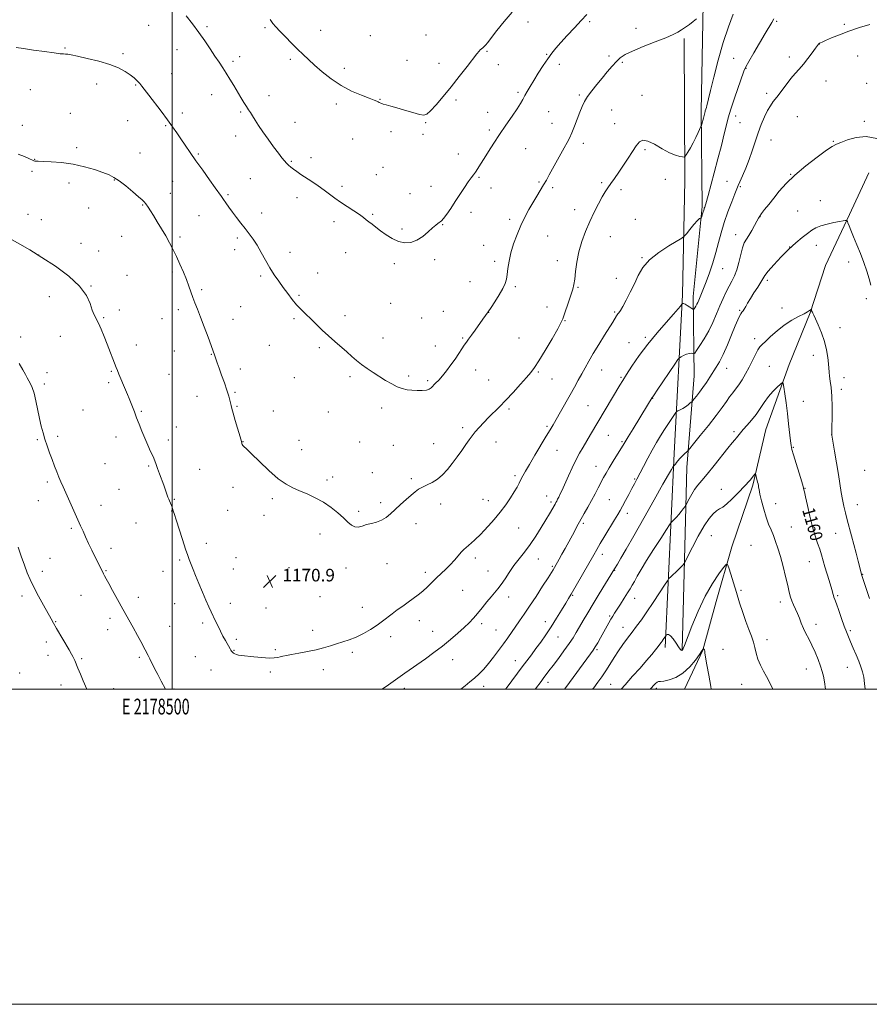
# Model space of a CAD drawing. Extents: x 2177300 to 2180200, y 302300 to 305200.
# Drawn here: x 2178403 to 2178942, y 302300 to 302925 of the extents above; entities that cross this region are included whole.
import ezdxf
from ezdxf.enums import TextEntityAlignment as Align

# ---------------------------------------------------------------- set-up
doc = ezdxf.new("R2010")
doc.units = 0
doc.header["$MEASUREMENT"] = 0
for name, color, linetype, lineweight in [('BREAKLINE DTM HARD', 7, 'Continuous', 0), ('CONTOUR INDEX', 41, 'Continuous', 13), ('CONTOUR INDEX LABEL', 244, 'Continuous', 0), ('CONTOUR INTERMEDIATE', 44, 'Continuous', 0), ('GRID LINE', 7, 'Continuous', 0), ('GRID TEXT', 7, 'Continuous', 0), ('SPOT ELEVATION', 7, 'Continuous', 0), ('SPOT ELEVATION DTM', 2, 'Continuous', 13)]:
    doc.layers.add(name, color=color, linetype=linetype, lineweight=lineweight)
doc.styles.add('Style-WORKING', font='WORKING.shx')

# ---------------------------------------------------------------- blocks, each defined once
blk = doc.blocks.new('SPOT')
at = {"layer": 'SPOT ELEVATION'}
for p, q in [((-3.91, -3.91), (3.82, 3.81)), ((-1.65, 3.77), (1.72, -3.93))]:
    blk.add_line(p, q, dxfattribs=at)

msp = doc.modelspace()

# ---------------------------------------------------------------- linework, layer by layer
at = {"layer": 'BREAKLINE DTM HARD'}
for points in [[(2178849.42, 303413.27, 1199.66), (2178850.23, 303384.69, 1198.82), (2178849.03, 303343.04, 1197.19), (2178848.23, 303287.34, 1193.31), (2178844.44, 303216.16, 1189.16), (2178842.97, 303127.53, 1183.29), (2178839.13, 303048.6, 1179.19), (2178838.82, 302993.86, 1176.46), (2178837.04, 302934.78, 1174.16), (2178835.68, 302866.98, 1172.32), (2178836.31, 302806.43, 1170.22), (2178830.66, 302749.3, 1168.59), (2178831.34, 302698.92, 1165.03), (2178826.66, 302640.83, 1161.3), (2178824.83, 302573.99, 1157.68), (2178823.58, 302525.08, 1156.05)], [(2178812.94, 302526.59, 1155.58), (2178818.47, 302649.59, 1162.45), (2178823.88, 302750.31, 1168.33), (2178825.26, 302822.96, 1171.64), (2178824.8, 302913.05, 1173.84)], [(2178942.16, 302827.82, 1165.19), (2178929.9, 302801.25, 1164.14), (2178914.71, 302768.88, 1162.88), (2178904.85, 302738.9, 1161.93), (2178891.59, 302706.04, 1160.36), (2178876.82, 302664.95, 1159), (2178868.39, 302629.64, 1157.74), (2178855.09, 302590.48, 1156.37), (2178845.21, 302555.66, 1155.11), (2178836.8, 302524.71, 1153.96), (2178825.168, 302500, 1153.026)]]:
    msp.add_polyline3d(points, dxfattribs=at)
at = {"layer": 'CONTOUR INDEX', "flags": 128}
for points, elevation in [([(2178398.332, 302785.278), (2178403.187, 302782.57), (2178409.481, 302778.867), (2178417.117, 302774.145), (2178425.779, 302768.466), (2178434.27, 302762.229), (2178441.174, 302755.921), (2178445.479, 302749.998), (2178447.787, 302744.807), (2178449.104, 302740.666), (2178450.284, 302737.696), (2178453.054, 302732.398), (2178454.791, 302728.562), (2178456.693, 302723.962), (2178458.636, 302719.065), (2178464.4169, 302704.259), (2178465.204, 302702.3049), (2178466.135, 302700.065), (2178470.329, 302690.089), (2178471.5299, 302687.171), (2178472.572, 302684.584), (2178474.703, 302679.187), (2178475.945, 302675.99), (2178477.336, 302672.348), (2178478.8891, 302668.236), (2178480.596, 302663.824), (2178482.443, 302659.33), (2178484.383, 302654.976), (2178486.228, 302650.999), (2178487.756, 302647.639), (2178488.832, 302645.002), (2178489.677, 302642.655), (2178490.6, 302640.027), (2178491.82, 302636.724), (2178494.552, 302629.4791), (2178495.67, 302626.413), (2178497.235, 302622.01), (2178497.752, 302620.624), (2178498.175, 302619.572), (2178499.469, 302616.534), (2178499.859, 302615.538), (2178500.152, 302614.682), (2178500.57, 302613.319), (2178501.366, 302610.976), (2178502.488, 302607.527), (2178506.493, 302594.95), (2178508.451, 302588.886), (2178509.805, 302584.868), (2178510.691, 302582.421), (2178513.151, 302575.963), (2178514.651, 302572.2041), (2178516.731, 302567.175), (2178519.088, 302561.603), (2178521.322, 302556.441), (2178523.131, 302552.3941), (2178524.624, 302549.173), (2178527.463, 302543.173), (2178528.993, 302539.985), (2178530.573, 302536.805), (2178532.161, 302533.764), (2178533.654, 302531.011), (2178536.614, 302525.669), (2178537.116, 302524.807), (2178537.488, 302524.247), (2178537.836, 302523.8489), (2178538.275, 302523.461), (2178538.8999, 302522.979), (2178539.718, 302522.462), (2178540.713, 302522.016), (2178541.963, 302521.705), (2178543.897, 302521.443), (2178551.635, 302520.613), (2178556.824, 302520.116), (2178561.475, 302519.81), (2178564.735, 302519.8361), (2178566.894, 302520.116), (2178568.521, 302520.519), (2178570.18, 302520.945), (2178572.396, 302521.436), (2178575.684, 302522.068), (2178580.342, 302522.899), (2178585.79, 302523.906), (2178591.231, 302525.052), (2178596.043, 302526.291), (2178600.314, 302527.563), (2178604.308, 302528.8041), (2178608.267, 302529.999), (2178612.345, 302531.34), (2178616.67, 302533.068), (2178621.282, 302535.334), (2178625.865, 302537.944), (2178630.0099, 302540.611), (2178633.446, 302543.117), (2178639.453, 302547.882), (2178642.754, 302550.329), (2178646.243, 302552.798), (2178649.7021, 302555.212), (2178652.959, 302557.529), (2178656.035, 302559.845), (2178658.996, 302562.293), (2178661.9041, 302564.963), (2178667.709, 302570.62), (2178673.569, 302576.17), (2178676.389, 302579.004), (2178679.032, 302581.92), (2178681.411, 302584.686), (2178683.436, 302587.007), (2178685.074, 302588.6999), (2178686.531, 302590.021), (2178688.074, 302591.341), (2178689.874, 302592.918), (2178691.724, 302594.583), (2178693.324, 302596.057), (2178694.524, 302597.208), (2178695.777, 302598.492), (2178697.686, 302600.512), (2178700.663, 302603.698), (2178704.345, 302607.794), (2178708.178, 302612.371), (2178711.682, 302617.02), (2178714.683, 302621.42), (2178717.082, 302625.271), (2178718.841, 302628.372), (2178720.155, 302630.914), (2178721.28, 302633.187), (2178722.492, 302635.536), (2178724.147, 302638.52), (2178726.623, 302642.753), (2178730.098, 302648.532), (2178737.401, 302660.565), (2178739.856, 302664.664), (2178741.7571, 302667.92), (2178746.437, 302676.121), (2178752.547, 302686.895), (2178755.28, 302691.7601), (2178757.702, 302696.122), (2178759.905, 302700.156), (2178762.02, 302704.076), (2178764.327, 302708.258), (2178767.145, 302713.115), (2178770.626, 302718.8329), (2178774.271, 302724.671), (2178779.551, 302733.069), (2178782.0411, 302737.1), (2178782.421, 302737.661), (2178782.851, 302738.206), (2178783.479, 302738.97), (2178784.474, 302740.397), (2178786.009, 302742.977), (2178788.172, 302747.015), (2178790.709, 302752.051), (2178793.277, 302757.437), (2178795.726, 302762.647), (2178798.664, 302767.646), (2178802.892, 302772.524), (2178808.806, 302777.2671), (2178815.194, 302781.455), (2178823.414, 302786.333), (2178824.931, 302787.514), (2178826.291, 302789.12), (2178828.454, 302791.827), (2178831.023, 302794.969), (2178833.263, 302797.546), (2178834.613, 302798.815), (2178835.226, 302799.083), (2178835.433, 302798.916), (2178835.524, 302798.807), (2178835.627, 302798.9671), (2178835.829, 302799.531), (2178836.62, 302801.844), (2178837.018, 302803.072), (2178837.299, 302804.0241), (2178837.501, 302804.763), (2178837.695, 302805.422), (2178837.93, 302806.104), (2178838.408, 302807.428), (2178838.621, 302808.15), (2178840.038, 302813.447), (2178843.937, 302827.876), (2178846.296, 302836.731), (2178848.511, 302845.228), (2178850.3909, 302852.619), (2178851.776, 302858.236), (2178852.63, 302861.82), (2178853.4081, 302864.743), (2178854.688, 302868.787), (2178856.831, 302875.106), (2178862.805, 302892.431), (2178863.96, 302895.143), (2178865.843, 302898.569), (2178869.046, 302903.998), (2178876.414, 302916.346), (2178880.5, 302923.33), (2178881.847, 302925.452)], 1170), ([(2178749.022, 302500), (2178749.801, 302501.056), (2178765.443, 302522.372), (2178767.085, 302524.704), (2178768.433, 302526.825), (2178770.017, 302529.522), (2178771.8149, 302532.697), (2178777.054, 302542.139), (2178778.43, 302544.562), (2178779.575, 302546.478), (2178780.755, 302548.345), (2178784.422, 302554.039), (2178786.787, 302557.744), (2178788.943, 302561.156), (2178790.572, 302563.788), (2178791.905, 302566.028), (2178793.312, 302568.482), (2178795.141, 302571.697), (2178797.653, 302575.996), (2178801.087, 302581.644), (2178805.473, 302588.61), (2178809.998, 302595.672), (2178813.639, 302601.308), (2178815.683, 302604.448), (2178816.651, 302605.81), (2178817.371, 302606.564), (2178818.4969, 302607.659), (2178819.975, 302609.164), (2178821.575, 302610.932), (2178823.084, 302612.796), (2178824.364, 302614.511), (2178825.292, 302615.816), (2178825.825, 302616.593), (2178826.242, 302617.32), (2178828.068, 302620.9099), (2178829.671, 302623.832), (2178831.545, 302626.815), (2178833.617, 302629.519), (2178836.166, 302632.492), (2178839.562, 302636.511), (2178843.957, 302641.9969), (2178852.655, 302653.113), (2178855.335, 302656.439), (2178856.969, 302658.371), (2178858.1, 302659.68), (2178860.59, 302662.697), (2178862.437, 302664.832), (2178864.886, 302667.552), (2178867.7, 302670.779), (2178870.551, 302674.386), (2178873.201, 302678.232), (2178875.76, 302682.111), (2178878.424, 302685.803), (2178881.282, 302689.095), (2178883.981, 302691.792), (2178886.062, 302693.705), (2178887.218, 302694.608), (2178887.759, 302694.126), (2178888.15, 302691.844), (2178888.754, 302687.538), (2178889.544, 302681.727), (2178890.393, 302675.12), (2178891.187, 302668.43), (2178892.4, 302657.696), (2178892.797, 302654.724), (2178893.33, 302652.285), (2178894.33, 302648.818), (2178899.485, 302631.657), (2178900.385, 302628.599), (2178900.948, 302626.602), (2178901.275, 302625.278), (2178901.985, 302622.1359), (2178903.186, 302616.662), (2178904.7319, 302609.85), (2178906.417, 302603.069), (2178908.057, 302597.4), (2178909.573, 302592.775), (2178910.914, 302588.833), (2178912.0591, 302585.227), (2178914.287, 302577.76), (2178916.957, 302569.098), (2178918.082, 302565.345), (2178918.828, 302562.619), (2178919.288, 302560.773), (2178919.618, 302559.514), (2178919.98, 302558.475), (2178920.555, 302556.986), (2178921.53, 302554.302), (2178923.007, 302549.9901), (2178924.75, 302544.862), (2178926.438, 302540.041), (2178927.846, 302536.334), (2178929.128, 302533.274), (2178930.53, 302530.073), (2178932.22, 302526.169), (2178934.031, 302521.885), (2178935.719, 302517.769), (2178937.085, 302514.208), (2178938.131, 302510.9509), (2178938.905, 302507.589), (2178939.453, 302503.728), (2178939.725, 302500)], 1160)]:
    msp.add_lwpolyline(points, dxfattribs=dict(at, elevation=elevation))
at = {"layer": 'CONTOUR INTERMEDIATE', "flags": 128}
for points, elevation in [([(2178400.788, 302907.436), (2178405.514, 302906.736), (2178411.9659, 302905.7619), (2178418.942, 302904.725), (2178424.919, 302903.8879), (2178428.765, 302903.439), (2178430.928, 302903.27), (2178432.251, 302903.196), (2178433.582, 302903.037), (2178435.787, 302902.6271), (2178439.739, 302901.805), (2178445.92, 302900.462), (2178453.256, 302898.689), (2178460.284, 302896.631), (2178465.848, 302894.426), (2178470.024, 302892.194), (2178473.193, 302890.049), (2178475.694, 302888.079), (2178477.694, 302886.263), (2178479.311, 302884.556), (2178480.738, 302882.82), (2178484.989, 302877.201), (2178492.943, 302866.849), (2178496.985, 302861.473), (2178500.211, 302856.971), (2178502.854, 302853.097), (2178505.35, 302849.364), (2178508.085, 302845.3359), (2178511.246, 302840.769), (2178514.971, 302835.463), (2178519.259, 302829.415), (2178523.551, 302823.397), (2178527.153, 302818.374), (2178531.175, 302812.802), (2178532.503, 302810.919), (2178534.035, 302808.691), (2178535.895, 302806.014), (2178538.119, 302802.926), (2178540.704, 302799.493), (2178543.479, 302795.908), (2178546.234, 302792.392), (2178548.8129, 302789.071), (2178551.2839, 302785.6729), (2178553.769, 302781.828), (2178556.368, 302777.3019), (2178559.076, 302772.399), (2178561.864, 302767.554), (2178564.705, 302763.108), (2178567.571, 302758.994), (2178570.437, 302755.048), (2178573.2811, 302751.161), (2178576.101, 302747.435), (2178578.903, 302744.03), (2178581.711, 302741.023), (2178584.64, 302738.171), (2178587.829, 302735.149), (2178595.201, 302728.025), (2178599.203, 302724.267), (2178603.256, 302720.641), (2178610.773, 302714.081), (2178613.938, 302711.229), (2178616.918, 302708.594), (2178620.049, 302706.073), (2178623.582, 302703.578), (2178627.432, 302701.081), (2178635.416, 302696.074), (2178639.249, 302693.797), (2178642.798, 302691.983), (2178645.994, 302690.805), (2178649.019, 302690.142), (2178652.121, 302689.801), (2178655.431, 302689.632), (2178658.625, 302689.654), (2178661.262, 302689.927), (2178663.057, 302690.503), (2178664.329, 302691.399), (2178667.104, 302694.203), (2178669.064, 302696.252), (2178671.413, 302698.903), (2178674.095, 302702.208), (2178676.889, 302705.896), (2178679.532, 302709.6159), (2178681.812, 302713.055), (2178683.725, 302716.057), (2178685.316, 302718.504), (2178686.678, 302720.402), (2178688.101, 302722.248), (2178689.921, 302724.664), (2178692.328, 302728.027), (2178697.195, 302735.001), (2178698.711, 302737.15), (2178700.391, 302739.466), (2178702.348, 302742.418), (2178704.665, 302745.947), (2178707.402, 302750.265), (2178709.801, 302754.389), (2178711.297, 302757.618), (2178712.081, 302760.372), (2178712.535, 302763.35), (2178713.009, 302767.114), (2178713.733, 302771.679), (2178714.906, 302776.922), (2178716.658, 302782.679), (2178718.859, 302788.619), (2178721.31, 302794.37), (2178723.8371, 302799.636), (2178726.372, 302804.428), (2178728.87, 302808.833), (2178731.284, 302812.921), (2178735.599, 302820.108), (2178737.42, 302823.238), (2178739.23, 302826.442), (2178748.817, 302843.648), (2178750.631, 302846.981), (2178752.1, 302849.905), (2178753.555, 302853.189), (2178755.2361, 302857.358), (2178758.688, 302866.292), (2178760.13, 302869.863), (2178761.6341, 302872.991), (2178763.589, 302876.201), (2178766.268, 302879.884), (2178769.4591, 302883.904), (2178772.831, 302887.993), (2178776.096, 302891.898), (2178779.127, 302895.427), (2178781.841, 302898.403), (2178784.333, 302900.756), (2178787.411, 302902.8411), (2178792.066, 302905.119), (2178798.837, 302907.897), (2178806.466, 302910.857), (2178813.247, 302913.525), (2178817.912, 302915.56), (2178820.952, 302917.158), (2178823.297, 302918.645), (2178825.695, 302920.277), (2178828.1771, 302922.031), (2178830.591, 302923.811), (2178832.786, 302925.51)], 1174), ([(2178402.221, 302839.688), (2178406.252, 302838.09), (2178409.392, 302836.702), (2178411.236, 302835.857), (2178412.138, 302835.459), (2178412.637, 302835.304), (2178413.305, 302835.217), (2178414.8331, 302835.131), (2178417.943, 302835.01), (2178423.098, 302834.789), (2178429.729, 302834.287), (2178437.009, 302833.298), (2178444.167, 302831.714), (2178450.647, 302829.824), (2178455.948, 302828.019), (2178459.8099, 302826.528), (2178462.937, 302824.943), (2178466.27, 302822.694), (2178470.444, 302819.451), (2178474.842, 302815.826), (2178478.537, 302812.671), (2178480.839, 302810.631), (2178481.999, 302809.5279), (2178482.509, 302808.977), (2178482.807, 302808.616), (2178483.141, 302808.158), (2178484.673, 302805.923), (2178486.106, 302803.753), (2178488.045, 302800.705), (2178490.471, 302796.752), (2178493.151, 302792.264), (2178495.792, 302787.7129), (2178498.178, 302783.438), (2178500.388, 302779.241), (2178502.572, 302774.792), (2178504.825, 302769.889), (2178507.011, 302764.832), (2178508.934, 302760.05), (2178510.465, 302755.864), (2178511.742, 302752.157), (2178512.968, 302748.705), (2178514.329, 302745.232), (2178515.949, 302741.258), (2178517.932, 302736.248), (2178520.295, 302729.978), (2178522.69, 302723.441), (2178526.695, 302712.366), (2178527.2, 302710.932), (2178528.522, 302707.102), (2178529.675, 302703.86), (2178531.277, 302699.429), (2178533.053, 302694.454), (2178534.644, 302689.789), (2178535.771, 302686.111), (2178536.491, 302683.4051), (2178537.288, 302680.032), (2178537.759, 302678.274), (2178538.613, 302675.305), (2178539.988, 302670.617), (2178543.685, 302658.1259), (2178544.013, 302656.9641), (2178544.114, 302656.46), (2178544.188, 302655.948), (2178544.3531, 302655.346), (2178544.704, 302654.717), (2178545.425, 302653.984), (2178547.0569, 302652.509), (2178550.229, 302649.516), (2178555.274, 302644.597), (2178561.334, 302638.824), (2178567.253, 302633.636), (2178572.178, 302630.101), (2178576.467, 302627.81), (2178580.778, 302625.982), (2178585.605, 302623.9591), (2178590.766, 302621.559), (2178595.913, 302618.723), (2178600.727, 302615.459), (2178605.015, 302612.039), (2178608.611, 302608.804), (2178611.433, 302606.072), (2178613.7309, 302604.069), (2178615.837, 302602.997), (2178618.042, 302602.951), (2178620.481, 302603.595), (2178623.25, 302604.482), (2178626.382, 302605.285), (2178629.668, 302606.145), (2178632.839, 302607.325), (2178635.717, 302609.035), (2178638.506, 302611.284), (2178641.503, 302614.033), (2178644.887, 302617.18), (2178648.36, 302620.372), (2178651.508, 302623.1961), (2178654.06, 302625.35), (2178656.325, 302626.98), (2178658.755, 302628.342), (2178661.685, 302629.692), (2178664.964, 302631.277), (2178668.322, 302633.343), (2178671.548, 302636.075), (2178674.657, 302639.423), (2178677.724, 302643.277), (2178680.778, 302647.473), (2178683.676, 302651.6449), (2178686.232, 302655.37), (2178688.3451, 302658.368), (2178690.265, 302660.917), (2178692.328, 302663.433), (2178694.797, 302666.241), (2178697.637, 302669.295), (2178700.74, 302672.455), (2178707.666, 302679.191), (2178711.767, 302683.39), (2178716.369, 302688.408), (2178720.939, 302693.566), (2178724.805, 302697.9789), (2178727.561, 302701.155), (2178729.886, 302704.171), (2178732.724, 302708.496), (2178736.682, 302715.034), (2178741.006, 302722.421), (2178744.605, 302728.726), (2178746.704, 302732.607), (2178747.807, 302735.071), (2178748.737, 302737.715), (2178751.739, 302746.377), (2178753.222, 302750.708), (2178754.261, 302753.968), (2178754.945, 302756.834), (2178755.458, 302760.331), (2178755.995, 302765.219), (2178756.777, 302771.193), (2178758.035, 302777.6821), (2178759.9289, 302784.201), (2178762.324, 302790.605), (2178765.0179, 302796.832), (2178767.803, 302802.772), (2178770.467, 302808.108), (2178772.796, 302812.475), (2178774.673, 302815.687), (2178776.379, 302818.277), (2178778.292, 302820.96), (2178780.692, 302824.2971), (2178783.465, 302828.245), (2178786.401, 302832.609), (2178789.3, 302837.1469), (2178792.012, 302841.432), (2178794.399, 302844.991), (2178796.453, 302847.401), (2178798.692, 302848.439), (2178801.764, 302847.932), (2178806.066, 302845.897), (2178810.988, 302843.113), (2178815.669, 302840.547), (2178819.405, 302838.946), (2178822.114, 302838.176), (2178823.874, 302837.88), (2178824.831, 302837.807), (2178825.412, 302838.131), (2178826.117, 302839.129), (2178827.321, 302840.997), (2178828.918, 302843.608), (2178830.678, 302846.752), (2178832.383, 302850.168), (2178833.859, 302853.3751), (2178835.538, 302857.218), (2178835.814, 302857.937), (2178836.01, 302858.611), (2178837.089, 302862.604), (2178838.1249, 302866.6719), (2178838.302, 302867.229), (2178838.601, 302868.122), (2178838.973, 302869.27), (2178839.341, 302870.53), (2178839.7, 302871.995), (2178840.33, 302874.72), (2178841.58, 302879.997), (2178843.695, 302888.615), (2178846.498, 302899.349), (2178849.702, 302910.467), (2178853.003, 302920.4481), (2178856.008, 302928.596)], 1172), ([(2178508.88, 302927.475), (2178512.757, 302922.343), (2178516.7529, 302916.905), (2178520.552, 302911.539), (2178524.022, 302906.486), (2178527.075, 302901.956), (2178529.674, 302898.06), (2178531.9879, 302894.528), (2178534.235, 302890.993), (2178536.58, 302887.183), (2178538.973, 302883.219), (2178543.5, 302875.689), (2178545.456, 302872.482), (2178547.108, 302869.84), (2178548.435, 302867.801), (2178549.63, 302866), (2178550.941, 302863.9681), (2178552.5929, 302861.312), (2178554.726, 302857.943), (2178557.456, 302853.846), (2178560.79, 302849.127), (2178564.274, 302844.368), (2178567.344, 302840.271), (2178569.586, 302837.351), (2178571.187, 302835.378), (2178572.485, 302833.936), (2178573.782, 302832.663), (2178575.233, 302831.409), (2178576.957, 302830.078), (2178579.067, 302828.5751), (2178581.658, 302826.817), (2178588.556, 302822.259), (2178592.544, 302819.579), (2178596.377, 302816.889), (2178599.7889, 302814.331), (2178603.086, 302811.8141), (2178606.718, 302809.19), (2178610.939, 302806.384), (2178615.23, 302803.635), (2178618.877, 302801.258), (2178621.386, 302799.464), (2178623.1461, 302798.043), (2178624.765, 302796.683), (2178626.755, 302795.116), (2178629.239, 302793.25), (2178632.241, 302791.038), (2178635.748, 302788.523), (2178639.5911, 302786.102), (2178643.562, 302784.259), (2178647.492, 302783.406), (2178651.3619, 302783.65), (2178655.187, 302785.022), (2178658.934, 302787.431), (2178662.364, 302790.286), (2178665.187, 302792.8689), (2178667.197, 302794.628), (2178668.533, 302795.658), (2178669.417, 302796.2151), (2178670.094, 302796.6), (2178670.893, 302797.292), (2178672.163, 302798.812), (2178674.156, 302801.534), (2178676.729, 302805.242), (2178679.638, 302809.569), (2178685.476, 302818.458), (2178687.888, 302822.063), (2178689.704, 302824.63), (2178691.119, 302826.5351), (2178692.417, 302828.329), (2178693.859, 302830.499), (2178695.621, 302833.283), (2178697.854, 302836.861), (2178700.669, 302841.3391), (2178704.007, 302846.544), (2178707.767, 302852.231), (2178711.782, 302858.107), (2178715.63, 302863.667), (2178718.823, 302868.359), (2178721.031, 302871.818), (2178722.552, 302874.438), (2178723.844, 302876.804), (2178725.306, 302879.431), (2178727.123, 302882.578), (2178729.423, 302886.432), (2178732.252, 302891.0409), (2178735.322, 302895.871), (2178738.264, 302900.249), (2178740.858, 302903.739), (2178743.477, 302906.877), (2178746.645, 302910.441), (2178750.695, 302914.95), (2178755.19, 302919.904), (2178759.502, 302924.548), (2178763.15, 302928.307)], 1176), ([(2178562.003, 302925.232), (2178563.73, 302922.631), (2178565.707, 302920.394), (2178568.3071, 302917.766), (2178571.753, 302914.223), (2178575.67, 302910.17), (2178579.5319, 302906.246), (2178582.992, 302902.888), (2178586.41, 302899.732), (2178590.324, 302896.214), (2178595.15, 302891.965), (2178600.819, 302887.401), (2178607.141, 302883.135), (2178613.811, 302879.665), (2178620.068, 302877.04), (2178625.033, 302875.191), (2178628.097, 302874.023), (2178629.709, 302873.323), (2178630.588, 302872.849), (2178631.367, 302872.397), (2178632.3471, 302871.93), (2178633.744, 302871.448), (2178635.773, 302870.924), (2178638.635, 302870.217), (2178642.527, 302869.1561), (2178647.444, 302867.67), (2178652.561, 302866.089), (2178656.849, 302864.843), (2178659.63, 302864.35), (2178661.633, 302864.986), (2178663.94, 302867.114), (2178667.385, 302870.961), (2178671.834, 302876.205), (2178676.903, 302882.387), (2178682.171, 302888.984), (2178687.0521, 302895.2), (2178693.341, 302903.306), (2178694.682, 302904.989), (2178695.504, 302905.876), (2178696.272, 302906.534), (2178697.073, 302907.167), (2178697.899, 302907.894), (2178698.819, 302908.898), (2178700.206, 302910.633), (2178702.509, 302913.616), (2178706.041, 302918.161), (2178710.564, 302923.7621), (2178715.707, 302929.709)], 1178), ([(2178633.277, 302500), (2178637.15, 302502.732), (2178647.627, 302510.132), (2178660.607, 302519.369), (2178665.969, 302523.276), (2178671.4209, 302527.422), (2178676.586, 302531.598), (2178681.241, 302535.586), (2178685.205, 302539.1641), (2178688.392, 302542.22), (2178691.11, 302545.072), (2178693.762, 302548.147), (2178696.6359, 302551.7141), (2178699.572, 302555.42), (2178702.291, 302558.755), (2178706.695, 302563.776), (2178708.815, 302566.516), (2178711.187, 302570.067), (2178713.8599, 302574.203), (2178716.84, 302578.527), (2178720.117, 302582.761), (2178723.611, 302587.1), (2178727.226, 302591.859), (2178730.84, 302597.194), (2178734.23, 302602.629), (2178737.148, 302607.529), (2178739.405, 302611.3931), (2178742.938, 302617.576), (2178743.472, 302618.539), (2178743.967, 302619.461), (2178744.567, 302620.611), (2178745.276, 302622.009), (2178746.062, 302623.619), (2178746.927, 302625.4689), (2178748.013, 302627.859), (2178751.487, 302635.559), (2178753.8091, 302640.558), (2178756.222, 302645.475), (2178758.54, 302649.8031), (2178760.802, 302653.716), (2178765.544, 302661.656), (2178784.083, 302692.9541), (2178785.967, 302696.063), (2178788.32, 302699.82), (2178791.778, 302705.177), (2178796.3151, 302711.811), (2178801.738, 302719.08), (2178807.737, 302726.334), (2178813.525, 302732.895), (2178818.1971, 302738.076), (2178821.098, 302741.397), (2178822.565, 302743.211), (2178823.467, 302744.489), (2178823.614, 302744.6609), (2178823.751, 302744.743), (2178824.01, 302744.825), (2178824.534, 302744.769), (2178825.4759, 302744.382), (2178826.889, 302743.556), (2178828.452, 302742.537), (2178829.748, 302741.654), (2178830.483, 302741.179), (2178830.8461, 302741.139), (2178831.147, 302741.498), (2178831.627, 302742.211), (2178832.248, 302743.19), (2178832.901, 302744.336), (2178833.513, 302745.5899), (2178834.156, 302747.058), (2178835.952, 302751.251), (2178837.2629, 302754.4241), (2178838.923, 302758.711), (2178840.931, 302764.263), (2178843.07, 302770.629), (2178845.071, 302777.2029), (2178846.765, 302783.536), (2178848.391, 302789.7849), (2178850.286, 302796.263), (2178852.647, 302803.07), (2178855.087, 302809.468), (2178857.077, 302814.509), (2178859.098, 302819.732), (2178860.142, 302822.152), (2178861.847, 302825.887), (2178863.99, 302830.738), (2178866.184, 302836.205), (2178868.138, 302841.858), (2178869.941, 302847.532), (2178871.778, 302853.133), (2178873.776, 302858.523), (2178875.837, 302863.401), (2178877.805, 302867.42), (2178879.602, 302870.422), (2178881.457, 302872.981), (2178883.679, 302875.857), (2178889.566, 302883.7111), (2178892.624, 302887.615), (2178895.378, 302890.83), (2178897.963, 302893.703), (2178900.612, 302896.781), (2178903.448, 302900.4), (2178906.147, 302904.042), (2178908.275, 302906.976), (2178909.525, 302908.671), (2178910.096, 302909.397), (2178910.314, 302909.6221), (2178910.46, 302909.744), (2178910.638, 302909.868), (2178910.902, 302910.03), (2178911.383, 302910.291), (2178912.492, 302910.824), (2178914.7119, 302911.827), (2178918.402, 302913.429), (2178923.4149, 302915.477), (2178929.479, 302917.7469), (2178936.202, 302920.007), (2178942.709, 302922)], 1168), ([(2178683.032, 302500), (2178685.945, 302502.229), (2178688.904, 302504.605), (2178691.819, 302507.099), (2178694.736, 302509.795), (2178697.704, 302512.821), (2178700.774, 302516.313), (2178703.961, 302520.329), (2178707.142, 302524.607), (2178710.162, 302528.809), (2178712.908, 302532.678), (2178720.477, 302543.435), (2178723.338, 302547.581), (2178726.781, 302552.697), (2178730.895, 302558.953), (2178735.061, 302565.373), (2178738.485, 302570.699), (2178740.584, 302574.007), (2178741.644, 302575.722), (2178742.588, 302577.348), (2178745.4889, 302582.508), (2178747.277, 302585.718), (2178749.297, 302589.374), (2178755.182, 302600.161), (2178756.636, 302602.791), (2178761.498, 302611.459), (2178763.745, 302615.511), (2178766.074, 302619.782), (2178768.303, 302623.965), (2178770.346, 302627.872), (2178773.694, 302634.335), (2178775.282, 302637.257), (2178777.25, 302640.632), (2178779.79, 302644.755), (2178784.723, 302652.57), (2178786.188, 302654.937), (2178789.4029, 302660.266), (2178792.526, 302665.376), (2178801.663, 302680.275), (2178804.66, 302685.245), (2178804.989, 302685.687), (2178805.817, 302686.875), (2178807.849, 302689.85), (2178818.972, 302706.304), (2178820.963, 302709.208), (2178822, 302710.426), (2178822.971, 302711.003), (2178824.539, 302711.756), (2178826.456, 302712.592), (2178828.247, 302713.191), (2178829.5369, 302713.327), (2178830.353, 302713.144), (2178830.82, 302712.877), (2178831.116, 302712.804), (2178831.629, 302713.367), (2178832.796, 302715.049), (2178834.904, 302718.18), (2178837.63, 302722.477), (2178840.497, 302727.507), (2178843.119, 302732.861), (2178845.47, 302738.247), (2178847.617, 302743.397), (2178849.621, 302748.089), (2178851.523, 302752.267), (2178853.36, 302755.923), (2178855.149, 302759.138), (2178856.835, 302762.378), (2178858.34, 302766.201), (2178859.623, 302770.925), (2178860.766, 302775.898), (2178861.884, 302780.227), (2178863.085, 302783.302), (2178864.438, 302785.651), (2178866.0061, 302788.087), (2178867.791, 302791.169), (2178869.5559, 302794.446), (2178871.007, 302797.214), (2178871.978, 302799.011), (2178872.822, 302800.346), (2178874.025, 302801.969), (2178875.963, 302804.47), (2178878.579, 302807.797), (2178881.71, 302811.74), (2178885.291, 302816.131), (2178889.65, 302820.996), (2178895.217, 302826.405), (2178902.11, 302832.263), (2178909.223, 302837.811), (2178915.139, 302842.125), (2178918.92, 302844.602), (2178921.523, 302845.918), (2178924.383, 302847.072), (2178928.625, 302848.739), (2178934.129, 302850.316), (2178940.469, 302850.878), (2178947.223, 302849.665)], 1166), ([(2178711.403, 302500), (2178712.459, 302501.3859), (2178721.983, 302514.124), (2178727.905, 302521.935), (2178730.783, 302525.785), (2178733.826, 302529.967), (2178737.049, 302534.564), (2178740.433, 302539.611), (2178743.902, 302545.025), (2178747.136, 302550.23), (2178749.758, 302554.5329), (2178751.579, 302557.565), (2178753.158, 302560.268), (2178767.4701, 302585.402), (2178769.413, 302588.779), (2178771.633, 302592.54), (2178774.5989, 302597.475), (2178780.73, 302607.622), (2178782.7371, 302610.985), (2178784.22, 302613.5481), (2178785.72, 302616.244), (2178787.632, 302619.74), (2178789.758, 302623.66), (2178791.752, 302627.365), (2178793.386, 302630.4401), (2178794.915, 302633.37), (2178799.045, 302641.3999), (2178801.753, 302646.589), (2178804.57, 302651.806), (2178807.282, 302656.559), (2178809.882, 302660.866), (2178812.415, 302664.875), (2178814.874, 302668.646), (2178817.044, 302671.908), (2178818.655, 302674.301), (2178819.567, 302675.614), (2178820.162, 302676.225), (2178820.947, 302676.655), (2178822.294, 302677.325), (2178824.0169, 302678.245), (2178825.792, 302679.321), (2178827.339, 302680.449), (2178828.561, 302681.485), (2178829.407, 302682.27), (2178829.9, 302682.75), (2178830.36, 302683.268), (2178831.182, 302684.266), (2178832.652, 302686.0769), (2178834.615, 302688.585), (2178836.808, 302691.559), (2178839.008, 302694.783), (2178841.154, 302698.083), (2178845.223, 302704.396), (2178847.304, 302707.913), (2178849.646, 302712.514), (2178852.328, 302718.54), (2178855.037, 302725.027), (2178857.359, 302730.685), (2178858.991, 302734.54), (2178860.0711, 302736.87), (2178860.849, 302738.268), (2178861.541, 302739.274), (2178862.243, 302740.215), (2178863.017, 302741.363), (2178863.946, 302742.966), (2178865.19, 302745.155), (2178866.929, 302748.037), (2178869.221, 302751.588), (2178871.638, 302755.268), (2178873.632, 302758.407), (2178874.897, 302760.61), (2178876.107, 302762.58), (2178878.181, 302765.295), (2178881.758, 302769.421), (2178886.368, 302774.38), (2178891.262, 302779.285), (2178895.8, 302783.414), (2178899.788, 302786.718), (2178903.138, 302789.314), (2178905.882, 302791.326), (2178908.515, 302792.9009), (2178911.648, 302794.193), (2178915.648, 302795.319), (2178919.896, 302796.255), (2178923.5301, 302796.944), (2178925.897, 302797.349), (2178927.187, 302797.541), (2178927.801, 302797.612), (2178928.1, 302797.615), (2178928.273, 302797.446), (2178928.47, 302796.958), (2178928.838, 302795.978), (2178929.529, 302794.218), (2178930.6911, 302791.362), (2178932.411, 302787.223), (2178934.51, 302782.128), (2178936.7439, 302776.536), (2178938.89, 302770.874), (2178940.804, 302765.456), (2178942.361, 302760.57), (2178943.4739, 302756.442)], 1164), ([(2178730.31, 302500), (2178730.533, 302500.299), (2178734.039, 302505.001), (2178735.455, 302506.878), (2178739.061, 302511.5961), (2178741.6929, 302515.064), (2178745.03, 302519.508), (2178748.617, 302524.378), (2178751.865, 302528.953), (2178754.359, 302532.731), (2178756.382, 302536.07), (2178758.389, 302539.549), (2178760.77, 302543.653), (2178763.6419, 302548.518), (2178767.0551, 302554.19), (2178770.938, 302560.528), (2178780.719, 302576.343), (2178782.522, 302579.395), (2178784.703, 302583.115), (2178788.093, 302588.972), (2178792.935, 302597.455), (2178799.203, 302608.555), (2178805.807, 302620.285), (2178811.389, 302630.163), (2178814.9311, 302636.331), (2178816.77, 302639.429), (2178817.958, 302641.299), (2178818.136, 302641.549), (2178818.486, 302641.904), (2178818.836, 302642.293), (2178819.344, 302642.921), (2178820.0389, 302643.841), (2178820.978, 302645.037), (2178822.218, 302646.4729), (2178823.754, 302648.076), (2178825.314, 302649.612), (2178826.561, 302650.803), (2178827.372, 302651.608), (2178828.491, 302652.906), (2178830.877, 302655.812), (2178835.12, 302661.013), (2178840.34, 302667.5), (2178845.29, 302673.836), (2178849.006, 302678.886), (2178851.674, 302682.712), (2178853.763, 302685.674), (2178855.682, 302688.141), (2178857.582, 302690.513), (2178859.555, 302693.197), (2178861.663, 302696.497), (2178863.854, 302700.307), (2178866.051, 302704.418), (2178870.087, 302712.381), (2178871.687, 302715.36), (2178872.961, 302717.281), (2178874.367, 302718.793), (2178876.481, 302720.764), (2178879.717, 302723.8041), (2178883.844, 302727.49), (2178888.47, 302731.141), (2178893.186, 302734.198), (2178897.523, 302736.589), (2178900.996, 302738.363), (2178903.2569, 302739.582), (2178904.524, 302740.352), (2178905.455, 302741.004), (2178905.5939, 302741.006), (2178905.688, 302740.799), (2178906.033, 302739.879), (2178906.265, 302739.32), (2178906.557, 302738.694), (2178907.127, 302737.511), (2178908.241, 302735.165), (2178910.035, 302731.262), (2178912.13, 302726.2429), (2178914.0159, 302720.757), (2178915.301, 302715.403), (2178916.055, 302710.569), (2178916.463, 302706.589), (2178916.904, 302701.244), (2178917.192, 302698.7739), (2178917.642, 302695.647), (2178918.145, 302691.497), (2178918.548, 302686.009), (2178918.738, 302679.169), (2178918.767, 302672.17), (2178918.727, 302666.509), (2178918.6739, 302661.626), (2178918.703, 302661.346), (2178918.902, 302660.103), (2178920.406, 302651.024), (2178921.612, 302643.664), (2178922.789, 302636.291), (2178924.535, 302624.966), (2178925.312, 302620.489), (2178926.189, 302616.27), (2178927.204, 302612.039), (2178928.377, 302607.557), (2178931.151, 302597.371), (2178932.6319, 302591.855), (2178934.074, 302586.306), (2178935.355, 302581.263), (2178937.236, 302573.8291), (2178937.496, 302572.924), (2178942.488, 302557.661)], 1162), ([(2178402.846, 302706.72), (2178405.1, 302702.796), (2178406.747, 302699.828), (2178407.947, 302697.62), (2178409.994, 302693.944), (2178411.085, 302691.544), (2178412.218, 302688.042), (2178413.379, 302683.125), (2178415.678, 302671.86), (2178416.78, 302667.059), (2178417.912, 302662.824), (2178419.157, 302658.725), (2178420.573, 302654.437), (2178422.108, 302650.044), (2178423.682, 302645.734), (2178425.223, 302641.674), (2178426.691, 302637.953), (2178428.05, 302634.639), (2178429.317, 302631.68), (2178430.712, 302628.528), (2178441.712, 302603.795), (2178443.309, 302600.252), (2178444.954, 302596.684), (2178446.888, 302592.578), (2178448.952, 302588.257), (2178450.888, 302584.254), (2178452.487, 302580.996), (2178456.384, 302573.259), (2178457.028, 302572.032), (2178458.042, 302570.1321), (2178459.684, 302567.087), (2178462.121, 302562.593), (2178465.159, 302557.025), (2178468.512, 302550.927), (2178475.084, 302539.092), (2178477.8129, 302534.141), (2178479.913, 302530.238), (2178482.677, 302524.97), (2178484.618, 302521.345), (2178485.708, 302519.252), (2178488.756, 302513.197), (2178490.728, 302509.346), (2178492.932, 302505.159), (2178495.695, 302500)], 1168), ([(2178766.793, 302500), (2178767.558, 302500.996), (2178770.092, 302504.386), (2178772.606, 302507.909), (2178775.132, 302511.685), (2178777.705, 302515.782), (2178780.358, 302520.065), (2178783.126, 302524.35), (2178786.02, 302528.487), (2178788.9719, 302532.456), (2178791.888, 302536.272), (2178794.742, 302540.031), (2178797.761, 302544.149), (2178801.237, 302549.127), (2178805.281, 302555.1621), (2178809.276, 302561.257), (2178812.426, 302566.113), (2178814.217, 302568.847), (2178815.267, 302570.228), (2178816.474, 302571.442), (2178820.849, 302575.66), (2178822.916, 302577.677), (2178824.155, 302578.925), (2178824.711, 302579.527), (2178824.894, 302579.759), (2178825.047, 302580.026), (2178825.663, 302581.24), (2178827.268, 302584.444), (2178830.178, 302590.21), (2178833.857, 302597.244), (2178837.557, 302603.782), (2178840.679, 302608.448), (2178843.232, 302611.407), (2178845.373, 302613.212), (2178847.297, 302614.427), (2178849.341, 302615.676), (2178851.876, 302617.596), (2178855.112, 302620.588), (2178858.605, 302624.113), (2178864.091, 302629.851), (2178865.754, 302631.616), (2178867.0181, 302633.021), (2178868.104, 302634.317), (2178869.001, 302635.4489), (2178869.641, 302636.284), (2178869.992, 302636.7071), (2178870.166, 302636.674), (2178870.314, 302636.154), (2178870.863, 302633.895), (2178871.198, 302632.583), (2178871.513, 302631.414), (2178871.782, 302630.374), (2178871.988, 302629.399), (2178872.146, 302628.3359), (2178872.418, 302626.685), (2178873, 302623.859), (2178874.027, 302619.52), (2178875.393, 302614.334), (2178876.928, 302609.217), (2178878.4891, 302604.866), (2178880.027, 302601.105), (2178881.517, 302597.541), (2178882.955, 302593.785), (2178884.406, 302589.475), (2178885.956, 302584.251), (2178887.638, 302577.988), (2178889.278, 302571.479), (2178890.649, 302565.752), (2178891.611, 302561.555), (2178892.363, 302558.529), (2178893.19, 302556.036), (2178894.299, 302553.538), (2178895.59, 302550.895), (2178896.888, 302548.062), (2178898.073, 302545.0189), (2178899.251, 302541.8359), (2178900.587, 302538.608), (2178902.201, 302535.3681), (2178904.041, 302531.924), (2178906.012, 302528.023), (2178908.006, 302523.55), (2178909.859, 302518.935), (2178911.398, 302514.743), (2178912.503, 302511.333), (2178913.28, 302508.223), (2178913.893, 302504.724), (2178914.509, 302500)], 1158), ([(2178402.075, 302590.176), (2178404.089, 302584.4), (2178406.105, 302578.739), (2178407.8861, 302573.976), (2178409.717, 302569.615), (2178412.008, 302564.841), (2178414.995, 302559.149), (2178418.213, 302553.265), (2178422.996, 302544.684), (2178424.587, 302541.87), (2178426.463, 302538.626), (2178434.433, 302525.045), (2178436.021, 302522.304), (2178436.911, 302520.68), (2178437.477, 302519.5), (2178438.058, 302518.146), (2178440.015, 302513.444), (2178441.632, 302509.627), (2178443.459, 302505.358), (2178445.779, 302500)], 1166), ([(2178784.934, 302500), (2178787.384, 302502.841), (2178792.149, 302508.202), (2178796.87, 302513.456), (2178801.064, 302518.183), (2178804.346, 302522.0419), (2178806.755, 302525.015), (2178808.43, 302527.1631), (2178809.528, 302528.595), (2178810.274, 302529.596), (2178810.909, 302530.501), (2178811.611, 302531.549), (2178813.164, 302533.926), (2178813.363, 302534.182), (2178813.618, 302534.436), (2178814.09, 302534.781), (2178814.902, 302534.797), (2178816.166, 302533.938), (2178817.907, 302531.891), (2178819.7899, 302529.273), (2178821.392, 302526.934), (2178822.397, 302525.525), (2178822.916, 302524.896), (2178823.17, 302524.7), (2178823.341, 302524.643), (2178823.478, 302524.655), (2178823.594, 302524.718), (2178823.703, 302524.824), (2178823.826, 302524.999), (2178823.987, 302525.276), (2178824.279, 302525.885), (2178825.0771, 302527.832), (2178829.83, 302540.031), (2178833.786, 302549.606), (2178838.255, 302559.165), (2178842.775, 302567.135), (2178846.821, 302573.166), (2178849.849, 302577.214), (2178851.533, 302579.239), (2178852.399, 302579.219), (2178853.192, 302577.139), (2178854.49, 302573.092), (2178856.225, 302567.612), (2178858.1651, 302561.342), (2178860.118, 302554.877), (2178862.051, 302548.616), (2178863.968, 302542.91), (2178865.846, 302538.009), (2178867.546, 302533.777), (2178868.898, 302529.978), (2178869.826, 302526.388), (2178870.637, 302522.84), (2178871.728, 302519.18), (2178873.369, 302515.332), (2178875.303, 302511.544), (2178877.141, 302508.143), (2178878.615, 302505.3131), (2178881.232, 302500)], 1156), ([(2178803.336, 302500), (2178804.155, 302500.952), (2178805.436, 302502.374), (2178806.692, 302503.638), (2178807.778, 302504.5), (2178808.67, 302504.82), (2178809.852, 302504.891), (2178811.933, 302505.114), (2178815.317, 302505.874), (2178819.592, 302507.478), (2178824.141, 302510.219), (2178828.397, 302514.163), (2178832.004, 302518.481), (2178834.656, 302522.122), (2178836.165, 302524.298), (2178836.814, 302525.281), (2178837.072, 302525.727), (2178837.139, 302525.729), (2178837.262, 302525.616), (2178837.472, 302525.396), (2178837.703, 302525.109), (2178837.863, 302524.8), (2178837.913, 302524.372), (2178838.034, 302523.157), (2178838.461, 302520.344), (2178839.347, 302515.402), (2178840.528, 302508.933), (2178841.759, 302501.818), (2178842.042, 302500)], 1154)]:
    msp.add_lwpolyline(points, dxfattribs=dict(at, elevation=elevation))
at = {"layer": 'GRID LINE', "flags": 128}
for points in [[(2177300, 302300), (2180200, 302300), (2180200, 305200), (2177300, 305200), (2177300, 302300)], [(2177500, 302500), (2180000, 302500), (2180000, 305000), (2177500, 305000), (2177500, 302500)], [(2178500, 305000), (2178500, 302500)]]:
    msp.add_lwpolyline(points, dxfattribs=at)
at = {"layer": 'SPOT ELEVATION DTM'}
for p in [(2178485.06, 302921.4, 1175.02), (2178522.11, 302920.52, 1176.27), (2178558.8, 302919.85, 1177.83), (2178594.15, 302918.25, 1178.58), (2178725.7, 302923.54, 1177.34), (2178764.95, 302923.86, 1175.73), (2178794.4, 302919.44, 1174.47), (2178883.67, 302924.01, 1169.8), (2178926.51, 302921.97, 1168.17), (2178625.61, 302914.86, 1179.11), (2178661.09, 302915.3, 1179.34), (2178431.95, 302907.07, 1174.11), (2178502.87, 302905.99, 1175.23), (2178910.65, 302909.51, 1167.98), (2178468.67, 302903.42, 1174.24), (2178542.74, 302901.58, 1176.57), (2178574.95, 302899.88, 1177.77), (2178699.8, 302904.92, 1177.83), (2178737.66, 302903, 1176.1), (2178777.27, 302901.94, 1174.3), (2178856.23, 302900.51, 1170.84), (2178891.57, 302901.24, 1168.42), (2178935.09, 302901.87, 1167.36), (2178538.53, 302898.66, 1176.33), (2178609.21, 302894.24, 1178.34), (2178649.03, 302899.3, 1178.8), (2178669.22, 302897.33, 1178.64), (2178706.89, 302896.51, 1177.29), (2178745.63, 302896.76, 1175.51), (2178785.72, 302897.95, 1173.81), (2178864.16, 302894.09, 1169.91), (2178499.53, 302890.81, 1174.71), (2178409.84, 302880.63, 1173.36), (2178451.96, 302884.24, 1173.54), (2178476.63, 302883.48, 1173.89), (2178914.9, 302886.07, 1167.28), (2178940.71, 302884.63, 1166.96), (2178524.96, 302877.33, 1175.34), (2178561.29, 302876.75, 1176.68), (2178631.73, 302874.5, 1178.04), (2178719.42, 302878.89, 1176.26), (2178758.39, 302877.11, 1174.22), (2178798.14, 302876.97, 1172.87), (2178877.36, 302878.32, 1168.33), (2178604.17, 302871.5, 1177.72), (2178680.09, 302874.08, 1177.69), (2178435.24, 302865.59, 1172.89), (2178506.41, 302865.77, 1174.41), (2178543.47, 302866.32, 1175.79), (2178700.15, 302866.29, 1176.72), (2178738.9, 302866.59, 1175.02), (2178778.96, 302867.61, 1173.07), (2178857.49, 302863.79, 1169.41), (2178896.66, 302863.49, 1167.13), (2178404.83, 302857.97, 1172.68), (2178471.6, 302860.83, 1173.27), (2178495.82, 302857.77, 1173.86), (2178577.78, 302859.87, 1176.83), (2178660.83, 302859.69, 1177.91), (2178741.07, 302859.16, 1174.76), (2178780.87, 302859.04, 1172.76), (2178860.34, 302859.64, 1168.97), (2178939.26, 302860.52, 1166.21), (2178540.14, 302851.23, 1175.37), (2178638.9, 302854.03, 1177.77), (2178659.16, 302852.16, 1177.72), (2178701.32, 302854.99, 1176.3), (2178439.38, 302843.86, 1172.32), (2178614.42, 302849.31, 1177.42), (2178760.98, 302846.45, 1173.5), (2178880.04, 302848.55, 1167.25), (2178919.59, 302847.82, 1166.09), (2178479.53, 302840.32, 1172.92), (2178516.61, 302839.73, 1174.18), (2178588.11, 302837.41, 1176.52), (2178681.5, 302839.71, 1176.71), (2178724.19, 302843.04, 1175.15), (2178799.96, 302842.6, 1171.74), (2178412.68, 302836.38, 1172.04), (2178575.64, 302835.13, 1176.15), (2178633.82, 302831.33, 1177.03), (2178410.99, 302828.72, 1171.77), (2178629.45, 302826.71, 1176.87), (2178694.57, 302824.96, 1175.84), (2178892.5, 302826.88, 1166.07), (2178434.38, 302821.25, 1171.56), (2178463.24, 302823.17, 1171.92), (2178500.32, 302822.39, 1173.09), (2178549.55, 302824.01, 1174.93), (2178607.69, 302819.19, 1176.33), (2178664.18, 302819.15, 1176.7), (2178702.2, 302818.21, 1175.47), (2178732.71, 302821.99, 1174.19), (2178741.44, 302818.49, 1173.69), (2178772.47, 302821.56, 1172.27), (2178812.89, 302823.63, 1171.07), (2178852.09, 302822.34, 1168.82), (2178860.65, 302819.06, 1167.79), (2178498.64, 302814.82, 1172.81), (2178535.27, 302813.98, 1174.19), (2178579.14, 302812.13, 1175.43), (2178650.79, 302814.61, 1176.65), (2178784.74, 302817.07, 1171.6), (2178481.14, 302807.47, 1171.9), (2178911.4, 302810.13, 1164.71), (2178408.47, 302801.54, 1170.72), (2178446.9, 302805.49, 1171.04), (2178516.9, 302800.6, 1173.1), (2178556.69, 302802.4, 1174.58), (2178627.13, 302801.41, 1176.15), (2178689.56, 302802.64, 1175.54), (2178755.38, 302804.39, 1172.75), (2178873.1, 302799.89, 1165.95), (2178896.93, 302803.54, 1164.9), (2178416.8, 302798.16, 1170.68), (2178602.68, 302796.76, 1175.56), (2178671.51, 302794.87, 1175.94), (2178714.13, 302798.29, 1174.37), (2178793.87, 302798.24, 1170.58), (2178467.8, 302787.53, 1171.04), (2178504.89, 302786.97, 1172.29), (2178645.8, 302792.18, 1176.25), (2178738.32, 302787.81, 1173.11), (2178778.05, 302787.2, 1170.96), (2178857.55, 302788.58, 1166.61), (2178441.94, 302783.15, 1170.35), (2178541.18, 302786.37, 1173.69), (2178697.58, 302781.74, 1174.75), (2178891.96, 302780.7, 1164), (2178908.84, 302781.75, 1163.43), (2178415.25, 302775.71, 1170), (2178453.24, 302778.17, 1170.45), (2178539.54, 302778.98, 1173.46), (2178574.73, 302777.38, 1174.53), (2178609.95, 302777.06, 1175.31), (2178640.88, 302770.1, 1175.67), (2178666.54, 302772.6, 1175.7), (2178704.62, 302771.61, 1174.34), (2178744.41, 302772.14, 1172.62), (2178798.17, 302774.04, 1170.11), (2178929.35, 302771.28, 1163.6), (2178471.29, 302762.82, 1170.78), (2178499.96, 302764.75, 1171.72), (2178556.17, 302762.22, 1173.77), (2178592.18, 302764.18, 1174.69), (2178849.23, 302766.96, 1167.16), (2178448.32, 302755.99, 1170.05), (2178688.91, 302758.69, 1174.82), (2178781.83, 302760.88, 1170.66), (2178877.71, 302759.54, 1163.68), (2178518.59, 302753.65, 1172.26), (2178580.43, 302750.05, 1174.16), (2178717.76, 302755.44, 1173.77), (2178757.57, 302755.08, 1171.88), (2178421.9, 302749.09, 1169.55), (2178638.65, 302744.96, 1174.99), (2178940.58, 302747.83, 1163.72), (2178466.42, 302740.74, 1170.44), (2178503.74, 302740.98, 1171.6), (2178543.43, 302742.82, 1172.89), (2178609.55, 302737.17, 1174.42), (2178671.96, 302739.9, 1175.01), (2178700.87, 302739.3, 1173.98), (2178737.82, 302742.56, 1172.55), (2178780.74, 302739.45, 1170.18), (2178860.02, 302740.49, 1164.16), (2178887.09, 302741.95, 1162.61), (2178456.33, 302735.82, 1170.12), (2178493.39, 302735.15, 1171.2), (2178538.47, 302734.85, 1172.63), (2178577.14, 302735.31, 1173.81), (2178658.29, 302735.57, 1175.09), (2178749.21, 302733.96, 1171.92), (2178923.81, 302729.45, 1162.54), (2178403.67, 302723.67, 1168.42), (2178428.82, 302724.1, 1169.23), (2178477.25, 302718.49, 1170.53), (2178561.57, 302718.32, 1173.1), (2178633.72, 302722.96, 1174.6), (2178684.35, 302722.88, 1174.12), (2178720.12, 302722.87, 1173.16), (2178789.8, 302720.05, 1168.8), (2178800.17, 302723.47, 1168.26), (2178869.57, 302722.5, 1162.48), (2178501.21, 302714.66, 1171.19), (2178524.75, 302712.49, 1171.94), (2178593.39, 302716.83, 1173.77), (2178667.05, 302717.88, 1174.63), (2178906.86, 302712.01, 1161.49), (2178420.37, 302701, 1168.56), (2178461.19, 302701.81, 1169.88), (2178497.94, 302699.96, 1170.91), (2178543.12, 302703.18, 1172.41), (2178692.63, 302702.68, 1173.4), (2178732.24, 302701.29, 1171.81), (2178772.51, 302702.58, 1169.24), (2178851.9, 302703.62, 1163.27), (2178878.96, 302704.87, 1160.86), (2178418.77, 302693.72, 1168.35), (2178459.57, 302694.52, 1169.76), (2178577.44, 302697.69, 1173.19), (2178612.84, 302698.45, 1173.73), (2178650.08, 302698.77, 1174.27), (2178662.14, 302695.85, 1174.24), (2178700.88, 302696.23, 1172.92), (2178740.98, 302697.01, 1171.17), (2178784.88, 302697.96, 1168.17), (2178926.35, 302697.74, 1162.5), (2178539.87, 302688.52, 1172.16), (2178924.74, 302690.29, 1162.4), (2178515.63, 302685.92, 1171.28), (2178804.83, 302684.72, 1165.96), (2178900.48, 302682.77, 1160.73), (2178443.32, 302677.24, 1169.09), (2178480.35, 302676.43, 1170.12), (2178541.02, 302679.63, 1172.13), (2178564.05, 302676.59, 1172.6), (2178599.06, 302675.96, 1173.13), (2178632.82, 302678.42, 1173.57), (2178713.61, 302677.79, 1171.74), (2178763.87, 302679.9, 1168.97), (2178502.46, 302666.39, 1170.64), (2178684.38, 302666, 1172.32), (2178737.82, 302666.98, 1170.23), (2178856.62, 302663.55, 1160.31), (2178414.21, 302658.36, 1167.82), (2178427.13, 302660.59, 1168.32), (2178464.3, 302660.18, 1169.53), (2178497.53, 302658.23, 1170.4), (2178544.83, 302657.14, 1172.03), (2178580.34, 302658.07, 1172.59), (2178618.91, 302656.89, 1173.1), (2178665.98, 302655.91, 1172.74), (2178705.39, 302656.86, 1171.39), (2178776.68, 302661.19, 1167.11), (2178785.5, 302657.08, 1166.19), (2178918.54, 302661.56, 1161.99), (2178582.03, 302652.13, 1172.51), (2178640.27, 302654.78, 1173.15), (2178744.17, 302651.65, 1169.21), (2178894.12, 302653.62, 1160.09), (2178457.33, 302643.2, 1169.11), (2178484.98, 302641.6, 1169.84), (2178517.43, 302639.68, 1170.87), (2178626.97, 302637.38, 1172.58), (2178768.83, 302641.54, 1166.78), (2178939.39, 302638.95, 1163.45), (2178420.67, 302631.5, 1167.71), (2178598.23, 302632.75, 1172.26), (2178601.76, 302634.67, 1172.33), (2178651.62, 302633.76, 1172.23), (2178717.48, 302635.52, 1170.3), (2178793.55, 302633.54, 1164.15), (2178466.15, 302626.94, 1169.15), (2178538.44, 302628.26, 1171.68), (2178848.56, 302626.9, 1158.73), (2178901.61, 302627.49, 1160.06), (2178414.88, 302619.78, 1167.42), (2178501.18, 302620.48, 1170.1), (2178563.41, 302620.89, 1171.77), (2178632.16, 302618.38, 1172.29), (2178697.28, 302620.52, 1170.76), (2178700.56, 302619.69, 1170.6), (2178737.71, 302622.59, 1168.66), (2178740.38, 302618.89, 1168.3), (2178777.4, 302620.42, 1165.01), (2178454.66, 302616.79, 1168.62), (2178499.57, 302613.22, 1169.96), (2178535.19, 302613.6, 1171.42), (2178618.21, 302612.88, 1172.21), (2178670.24, 302617.55, 1171.54), (2178882.9, 302617.82, 1158.72), (2178934.71, 302617.16, 1162.79), (2178558.09, 302610.41, 1171.58), (2178788.73, 302611.68, 1163.48), (2178435.84, 302602.04, 1167.78), (2178476.97, 302605.53, 1169.2), (2178654.66, 302605.18, 1171.53), (2178719.89, 302602.31, 1169.19), (2178760.8, 302605.29, 1165.75), (2178892.95, 302602.93, 1158.92), (2178593.66, 302598.52, 1171.59), (2178842.1, 302597.48, 1157.05), (2178921.1, 302598.86, 1161.16), (2178461.05, 302589.53, 1168.43), (2178521.65, 302592.66, 1170.5), (2178867.22, 302591.36, 1156.83), (2178422.44, 302583.18, 1166.94), (2178504.72, 302582.14, 1169.8), (2178540.35, 302583.45, 1170.98), (2178692.38, 302583.32, 1169.57), (2178732.28, 302582.7, 1167.17), (2178773.01, 302585.65, 1163.47), (2178904.3, 302580.91, 1159.18), (2178417.4, 302574.88, 1166.54), (2178457.86, 302575.18, 1168.09), (2178494.16, 302574.89, 1169.34), (2178538.79, 302576.39, 1170.84), (2178573.99, 302577.13, 1171.13), (2178610.22, 302577.02, 1171.56), (2178636.24, 302579.73, 1171.35), (2178700.46, 302574.98, 1168.83), (2178741.28, 302578.08, 1166.17), (2178780.76, 302575.51, 1161.94), (2178660.55, 302574.15, 1170.44), (2178938.12, 302573, 1162.06), (2178684.38, 302562.74, 1168.96), (2178860.98, 302562.82, 1156.19), (2178404.62, 302559.24, 1165.51), (2178441.95, 302559.51, 1167.22), (2178478.46, 302558.38, 1168.49), (2178593.82, 302558.8, 1171), (2178713.52, 302558.58, 1167.46), (2178754.03, 302559.63, 1163.88), (2178793.49, 302557.68, 1159.25), (2178922.27, 302559.36, 1160.2), (2178501.49, 302554.32, 1169.27), (2178536.8, 302554.45, 1170.52), (2178559.56, 302551.59, 1170.65), (2178620.57, 302552.01, 1170.67), (2178885.92, 302555.47, 1157.5), (2178460.51, 302544.96, 1167.61), (2178656.84, 302543.52, 1169.34), (2178777.66, 302546.55, 1160.22), (2178425.9, 302542.87, 1166.09), (2178458.93, 302537.77, 1167.39), (2178498.28, 302539.91, 1168.89), (2178519.33, 302541.94, 1169.69), (2178589.05, 302537.37, 1170.45), (2178696.4, 302541.66, 1167.66), (2178705.48, 302537.58, 1166.9), (2178736.84, 302542.98, 1164.62), (2178786.13, 302539.3, 1158.69), (2178908.59, 302541.21, 1158.51), (2178930.46, 302537.27, 1160.28), (2178540.66, 302531.78, 1170.28), (2178638.63, 302533.36, 1169.54), (2178665.29, 302536.78, 1168.73), (2178744.85, 302533.26, 1163.15), (2178877.48, 302531.41, 1156.64), (2178419.94, 302529.97, 1165.47), (2178539.07, 302524.62, 1170.07), (2178565.29, 302525.05, 1170.16), (2178769.63, 302525.05, 1159.76), (2178849.55, 302525.23, 1154.35), (2178421.15, 302521.49, 1165.32), (2178442.42, 302519.34, 1166.21), (2178479.04, 302520.23, 1167.77), (2178514.63, 302520.72, 1169.09), (2178614.17, 302523.52, 1169.71), (2178677.9, 302518.87, 1167.34), (2178717.81, 302518.12, 1164.75), (2178524.55, 302512.11, 1169.15), (2178595.83, 302512.44, 1169.55), (2178902.45, 302512.92, 1157.32), (2178928.51, 302513.83, 1159.15), (2178403.18, 302510.39, 1164.15), (2178562.11, 302510.86, 1169.77), (2178429.3, 302502.6, 1165.35), (2178462.69, 302500.36, 1166.73), (2178501.06, 302500.17, 1168.22), (2178647.18, 302500.56, 1167.52), (2178697.53, 302501.86, 1165.45), (2178738.44, 302504.34, 1161.48), (2178778.18, 302503.14, 1156.99), (2178807.16, 302500.53, 1153.63), (2178861.29, 302503.13, 1155.11)]:
    msp.add_point(p, dxfattribs=at)

# ---------------------------------------------------------------- block references
at = {"layer": 'SPOT ELEVATION'}
msp.add_blockref('SPOT', (2178561.882, 302568.433, 1170.909), dxfattribs=at)

# ---------------------------------------------------------------- texts
at = {"layer": 'CONTOUR INDEX LABEL', "style": 'Style-WORKING', "width": 0.875}
msp.add_text('1160', height=8, rotation=286.0000006, dxfattribs=at).set_placement((2178903.566, 302614.988, 1160), align=Align.MIDDLE_LEFT)
at = {"layer": 'GRID TEXT', "style": 'Style-WORKING', "width": 0.67}
msp.add_text('E 2178500', height=10, dxfattribs=at).set_placement((2178489.5312, 302494), align=Align.TOP_CENTER)
at = {"layer": 'SPOT ELEVATION', "style": 'Style-WORKING'}
msp.add_text('1170.9', height=8, dxfattribs=at).set_placement((2178569.882, 302568.433, 1170.909))

doc.saveas('drawing.dxf')
